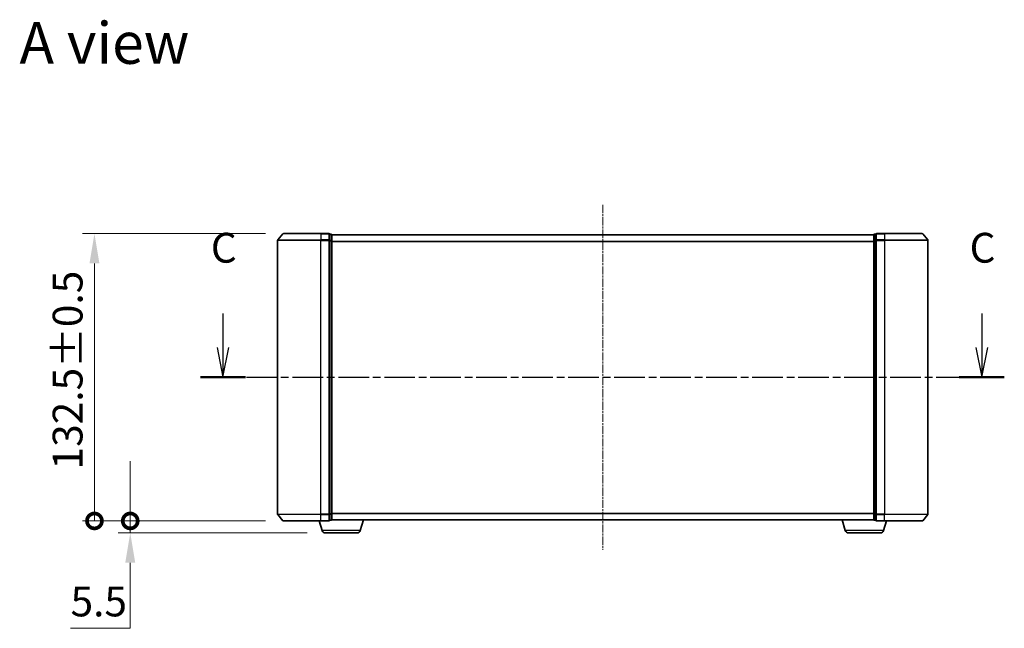
# Model space of a CAD drawing. Units: millimetres. Extents: x 0 to 7153, y 0 to 1546.
# Drawn here: x 962 to 1416, y 430 to 711 of the extents above; entities that cross this region are included whole.
import ezdxf

# ---------------------------------------------------------------- set-up
doc = ezdxf.new("R2010")
doc.units = ezdxf.units.MM
doc.header["$LTSCALE"] = 0.666667
doc.linetypes.add('CHAIN', pattern=[0.3543, 0.2362, -0.0295, 0.0591, -0.0295])
doc.layers.get('Defpoints').update_dxf_attribs({"lineweight": 25})
doc.layers.add('Centerline (ISO)', color=7, linetype='Continuous', lineweight=18, true_color=0x80ffff)
for name, color, linetype, lineweight in [('Dimension (ISO)', 7, 'Continuous', 18), ('Dimension (ISO) @ 1', 7, 'Continuous', 18), ('Section Line (ISO)', 7, 'CHAIN', 25), ('Symbol (ISO)', 7, 'Continuous', 18), ('Visible (ISO)', 7, 'Continuous', 35), ('Visible Narrow (ISO)', 7, 'Continuous', 25)]:
    doc.layers.add(name, color=color, linetype=linetype, lineweight=lineweight)
doc.styles.add('Note Text (TK)', font='MS PGothic.ttf')
doc.dimstyles.new('Default - Method 1b (TK)', dxfattribs={"dimscale": 0.666667, "dimtxt": 2.5, "dimasz": 2.5, "dimexe": 1, "dimexo": 1.5, "dimgap": 1, "dimtad": 1, "dimtoh": 1, "dimrnd": 1e-08, "dimdsep": 46, "dimtxsty": 'Note Text (TK)', "dimcen": 0.09, "dimdle": 5, "dimclrd": 100, "dimclre": 100, "dimclrt": 7, "dimadec": 1, "dimazin": 1, "dimtfac": 1, "dimtmove": 0, "dimatfit": 3, "dimfxl": 0, "dimtolj": 1, "dimlwd": -1, "dimlwe": -1, "dimarcsym": 0})

# ---------------------------------------------------------------- blocks, each defined once
blk = doc.blocks.new('2dTransSection20')
at = {"layer": 'Section Line (ISO)', "linetype": 'Continuous'}
for p, q in [((157.28, 112.619), (157.28, 109.773)), ((220.92, 112.619), (220.92, 109.773)), ((156.78, 109.773), (157.28, 107.273)), ((157.28, 109.773), (157.28, 107.273)), ((157.28, 107.273), (157.78, 109.773)), ((220.42, 109.773), (220.92, 107.273)), ((220.92, 109.773), (220.92, 107.273)), ((220.92, 107.273), (221.42, 109.773))]:
    blk.add_line(p, q, dxfattribs=at)
at = {"layer": 'Section Line (ISO)', "linetype": 'CHAIN', "ltscale": 16.329237}
blk.add_line((155.387, 107.273), (222.813, 107.273), dxfattribs=at)
at = {"layer": 'Section Line (ISO)', "linetype": 'Continuous', "lineweight": 50}
for p, q in [((155.387, 107.273), (159.173, 107.273)), ((219.027, 107.273), (222.813, 107.273))]:
    blk.add_line(p, q, dxfattribs=at)
at = {"layer": 'Section Line (ISO)', "char_height": 2.5, "attachment_point": 7, "style": 'Note Text (TK)'}
for insert in [(156.262, 116.104), (219.901, 116.104)]:
    blk.add_mtext('C', dxfattribs=dict(at, insert=insert))
blk = doc.blocks.new('_DotSmall')
at = {"color": 0, "linetype": 'ByBlock', "const_width": 0.5}
blk.add_lwpolyline([(-0.0625, 0, 1), (0.0625, 0, 1)], format="xyb", close=True, dxfattribs=at)
blk = doc.blocks.new('*D26')
at = {"layer": 'Defpoints', "color": 0, "transparency": 16777216}
for p in [(996.67, 612.25), (1083.81, 612.25), (1083.81, 479.75)]:
    blk.add_point(p, dxfattribs=at)
at = {"layer": 'Dimension (ISO)', "color": 100, "transparency": 16777216}
for p, q in [((1075.56, 612.25), (991.17, 612.25)), ((996.67, 479.75), (996.67, 598.5)), ((1075.56, 479.75), (991.17, 479.75))]:
    blk.add_line(p, q, dxfattribs=at)
blk.add_solid([(994.38, 598.5), (998.96, 598.5), (996.67, 612.25)], dxfattribs=at)
at = {"layer": 'Dimension (ISO)', "color": 100, "transparency": 16777216, "xscale": 13.75, "yscale": 13.75, "zscale": 13.75, "rotation": 270}
blk.add_blockref('_DotSmall', (996.67, 479.75), dxfattribs=at)
at = {"layer": 'Dimension (ISO)', "color": 7, "transparency": 16777216, "insert": (984.29, 503.5), "char_height": 13.75, "attachment_point": 4, "rotation": 90, "style": 'Note Text (TK)'}
blk.add_mtext('\\A1;132.5±0.5', dxfattribs=at)
blk = doc.blocks.new('*D27')
at = {"layer": 'Defpoints', "color": 0, "transparency": 16777216}
for p in [(1013.18, 479.75), (1083.81, 479.75), (1103.08, 474.25)]:
    blk.add_point(p, dxfattribs=at)
at = {"layer": 'Dimension (ISO)', "color": 100, "transparency": 16777216}
for p, q in [((1013.18, 479.75), (1013.18, 507.25)), ((1075.56, 479.75), (1007.68, 479.75)), ((1013.18, 479.75), (1013.18, 474.25)), ((1094.83, 474.25), (1007.68, 474.25)), ((1013.18, 460.5), (1013.18, 430.23)), ((1013.18, 430.23), (985.65, 430.23))]:
    blk.add_line(p, q, dxfattribs=at)
blk.add_solid([(1010.89, 460.5), (1015.47, 460.5), (1013.18, 474.25)], dxfattribs=at)
at = {"layer": 'Dimension (ISO)', "color": 100, "transparency": 16777216, "xscale": 13.75, "yscale": 13.75, "zscale": 13.75, "rotation": 270}
blk.add_blockref('_DotSmall', (1013.18, 479.75), dxfattribs=at)
at = {"layer": 'Dimension (ISO)', "color": 7, "transparency": 16777216, "insert": (985.65, 442.61), "char_height": 13.75, "attachment_point": 4, "style": 'Note Text (TK)'}
blk.add_mtext('\\A1;5.5', dxfattribs=at)

msp = doc.modelspace()

# ---------------------------------------------------------------- linework, layer by layer
at = {"layer": 'Centerline (ISO)', "linetype": 'CHAIN', "ltscale": 23.990969}
msp.add_line((1231.1667, 625.5), (1231.1667, 466.5), dxfattribs=at)
at = {"layer": 'Visible (ISO)'}
for p, q in [((1081.1667, 609.1414), (1081.1667, 482.8586)), ((1083.5767, 612.1421), (1081.2362, 609.3335)), ((1083.8072, 612.25), (1101.1667, 612.25)), ((1104.8667, 612.25), (1101.1667, 612.25)), ((1105.1667, 609.1414), (1105.1667, 611.95)), ((1105.8667, 611.95), (1105.1667, 611.95)), ((1105.1667, 482.8586), (1105.1667, 609.1414)), ((1106.1667, 611.75), (1106.1667, 611.65)), ((1106.1667, 611.75), (1356.1667, 611.75)), ((1106.1667, 608.9604), (1106.1667, 611.65)), ((1106.1667, 483.0397), (1106.1667, 608.9604)), ((1356.1667, 611.65), (1356.1667, 611.75)), ((1356.1667, 611.65), (1356.1667, 608.9604)), ((1356.1667, 608.9604), (1356.1667, 483.0397)), ((1357.1667, 611.95), (1356.4667, 611.95)), ((1357.1667, 611.95), (1357.1667, 609.1414)), ((1357.1667, 609.1414), (1357.1667, 482.8586)), ((1361.1667, 612.25), (1357.4667, 612.25)), ((1361.1667, 612.25), (1378.5262, 612.25)), ((1378.7566, 612.1421), (1381.0971, 609.3335)), ((1381.1667, 482.8586), (1381.1667, 609.1414)), ((1083.5767, 479.858), (1081.2362, 482.6666)), ((1105.1667, 480.05), (1105.1667, 482.8586)), ((1106.1667, 480.35), (1106.1667, 483.0397)), ((1356.1667, 483.0397), (1356.1667, 480.35)), ((1357.1667, 482.8586), (1357.1667, 480.05)), ((1378.7566, 479.858), (1381.0971, 482.6666)), ((1101.1667, 479.75), (1083.8072, 479.75)), ((1101.646, 475.319), (1100.3167, 479.75)), ((1101.1667, 479.75), (1104.8667, 479.75)), ((1105.1667, 480.05), (1105.8667, 480.05)), ((1106.1667, 480.25), (1106.1495, 480.25)), ((1106.1667, 480.35), (1106.1667, 480.25)), ((1106.1667, 480.25), (1356.1667, 480.25)), ((1119.2874, 475.319), (1120.7667, 480.25)), ((1343.046, 475.319), (1341.5667, 480.25)), ((1356.1667, 480.25), (1356.1667, 480.35)), ((1356.1838, 480.25), (1356.1667, 480.25)), ((1356.4667, 480.05), (1357.1667, 480.05)), ((1357.4667, 479.75), (1361.1667, 479.75)), ((1360.6874, 475.319), (1362.0167, 479.75)), ((1378.5262, 479.75), (1361.1667, 479.75)), ((1117.8506, 474.25), (1103.0827, 474.25)), ((1359.2506, 474.25), (1344.4827, 474.25))]:
    msp.add_line(p, q, dxfattribs=at)
for centre, radius, start, end in [((1081.4667, 609.1414), 0.3, 140.194429, 180), ((1083.8072, 611.95), 0.3, 90, 140.194429), ((1104.8667, 611.95), 0.3, 0, 90), ((1105.8667, 611.65), 0.3, 0, 90), ((1356.4667, 611.65), 0.3, 90, 180), ((1357.4667, 611.95), 0.3, 90, 180), ((1378.5262, 611.95), 0.3, 39.805571, 90), ((1380.8667, 609.1414), 0.3, 0, 39.805571), ((1081.4667, 482.8586), 0.3, 180, 219.805571), ((1380.8667, 482.8586), 0.3, 320.194429, 0), ((1083.8072, 480.05), 0.3, 219.805571, 270), ((1104.8667, 480.05), 0.3, 270, 0), ((1105.8667, 480.35), 0.3, 270, 0), ((1356.4667, 480.35), 0.3, 180, 270), ((1357.4667, 480.05), 0.3, 180, 270), ((1378.5262, 480.05), 0.3, 270, 320.194429), ((1103.0827, 475.75), 1.5, 196.699244, 270), ((1117.8506, 475.75), 1.5, 270, 343.300756), ((1344.4827, 475.75), 1.5, 196.699244, 270), ((1359.2506, 475.75), 1.5, 270, 343.300756)]:
    msp.add_arc(centre, radius, start, end, dxfattribs=at)
at = {"layer": 'Visible Narrow (ISO)'}
for p, q in [((1101.1667, 609.1414), (1081.1667, 609.1414)), ((1081.2362, 609.3335), (1101.1667, 609.3335)), ((1101.1667, 612.1421), (1083.5767, 612.1421)), ((1101.1667, 612.1421), (1101.1667, 612.25)), ((1101.1667, 612.1421), (1104.8667, 612.1421)), ((1101.1667, 612.1421), (1101.1667, 609.3335)), ((1104.8667, 609.3335), (1101.1667, 609.3335)), ((1101.1667, 609.3335), (1101.1667, 609.1414)), ((1101.1667, 609.1414), (1104.8667, 609.1414)), ((1101.1667, 482.8586), (1101.1667, 609.1414)), ((1104.8667, 612.1421), (1104.8667, 612.25)), ((1104.8667, 612.1421), (1104.8667, 609.3335)), ((1104.8667, 609.1414), (1104.8667, 609.3335)), ((1104.8667, 609.1414), (1105.1667, 609.1414)), ((1104.8667, 609.1414), (1104.8667, 482.8586)), ((1105.1667, 611.8421), (1105.8667, 611.8421)), ((1105.8667, 609.1524), (1105.1667, 609.1524)), ((1105.1667, 608.9604), (1105.8667, 608.9604)), ((1105.8667, 611.8421), (1105.8667, 611.95)), ((1105.8667, 611.8421), (1105.8667, 609.1524)), ((1105.8667, 608.9604), (1105.8667, 609.1524)), ((1105.8667, 608.9604), (1106.1667, 608.9604)), ((1105.8667, 608.9604), (1105.8667, 483.0397)), ((1106.1667, 611.6421), (1356.1667, 611.6421)), ((1106.1667, 608.8335), (1356.1667, 608.8335)), ((1106.1667, 608.6414), (1356.1667, 608.6414)), ((1356.1667, 608.9604), (1356.4667, 608.9604)), ((1356.4667, 611.95), (1356.4667, 611.8421)), ((1356.4667, 609.1524), (1356.4667, 611.8421)), ((1356.4667, 611.8421), (1357.1667, 611.8421)), ((1356.4667, 609.1524), (1356.4667, 608.9604)), ((1357.1667, 609.1524), (1356.4667, 609.1524)), ((1356.4667, 483.0397), (1356.4667, 608.9604)), ((1356.4667, 608.9604), (1357.1667, 608.9604)), ((1357.1667, 609.1414), (1357.4667, 609.1414)), ((1357.4667, 612.25), (1357.4667, 612.1421)), ((1357.4667, 609.3335), (1357.4667, 612.1421)), ((1357.4667, 612.1421), (1361.1667, 612.1421)), ((1357.4667, 609.3335), (1357.4667, 609.1414)), ((1361.1667, 609.3335), (1357.4667, 609.3335)), ((1357.4667, 482.8586), (1357.4667, 609.1414)), ((1357.4667, 609.1414), (1361.1667, 609.1414)), ((1361.1667, 612.1421), (1361.1667, 612.25)), ((1361.1667, 612.1421), (1361.1667, 609.3335)), ((1378.7566, 612.1421), (1361.1667, 612.1421)), ((1361.1667, 609.3335), (1361.1667, 609.1414)), ((1361.1667, 609.3335), (1381.0971, 609.3335)), ((1361.1667, 609.1414), (1361.1667, 482.8586)), ((1381.1667, 609.1414), (1361.1667, 609.1414)), ((1081.1667, 482.8586), (1101.1667, 482.8586)), ((1101.1667, 482.6666), (1081.2362, 482.6666)), ((1104.8667, 482.8586), (1101.1667, 482.8586)), ((1101.1667, 482.6666), (1101.1667, 482.8586)), ((1101.1667, 482.6666), (1104.8667, 482.6666)), ((1101.1667, 479.858), (1101.1667, 482.6666)), ((1105.1667, 482.8586), (1104.8667, 482.8586)), ((1104.8667, 482.6666), (1104.8667, 482.8586)), ((1104.8667, 482.6666), (1104.8667, 479.858)), ((1105.8667, 483.0397), (1105.1667, 483.0397)), ((1105.1667, 482.8476), (1105.8667, 482.8476)), ((1106.1667, 483.0397), (1105.8667, 483.0397)), ((1105.8667, 482.8476), (1105.8667, 483.0397)), ((1105.8667, 482.8476), (1105.8667, 480.158)), ((1106.1667, 483.3586), (1356.1667, 483.3586)), ((1106.1667, 483.1666), (1356.1667, 483.1666)), ((1356.4667, 483.0397), (1356.1667, 483.0397)), ((1356.4667, 483.0397), (1356.4667, 482.8476)), ((1357.1667, 483.0397), (1356.4667, 483.0397)), ((1356.4667, 480.158), (1356.4667, 482.8476)), ((1356.4667, 482.8476), (1357.1667, 482.8476)), ((1357.4667, 482.8586), (1357.1667, 482.8586)), ((1357.4667, 482.8586), (1357.4667, 482.6666)), ((1361.1667, 482.8586), (1357.4667, 482.8586)), ((1357.4667, 479.858), (1357.4667, 482.6666)), ((1357.4667, 482.6666), (1361.1667, 482.6666)), ((1361.1667, 482.6666), (1361.1667, 482.8586)), ((1361.1667, 482.8586), (1381.1667, 482.8586)), ((1361.1667, 479.858), (1361.1667, 482.6666)), ((1381.0971, 482.6666), (1361.1667, 482.6666)), ((1083.5767, 479.858), (1101.1667, 479.858)), ((1104.8667, 479.858), (1101.1667, 479.858)), ((1101.1667, 479.858), (1101.1667, 479.75)), ((1104.8667, 479.75), (1104.8667, 479.858)), ((1105.8667, 480.158), (1105.1667, 480.158)), ((1105.8667, 480.05), (1105.8667, 480.158)), ((1106.1667, 480.358), (1356.1667, 480.358)), ((1356.4667, 480.158), (1356.4667, 480.05)), ((1357.1667, 480.158), (1356.4667, 480.158)), ((1357.4667, 479.858), (1357.4667, 479.75)), ((1361.1667, 479.858), (1357.4667, 479.858)), ((1361.1667, 479.858), (1361.1667, 479.75)), ((1361.1667, 479.858), (1378.7566, 479.858)), ((1119.2874, 475.319), (1101.646, 475.319)), ((1360.6874, 475.319), (1343.046, 475.319))]:
    msp.add_line(p, q, dxfattribs=at)
for centre, major_axis, start_param, end_param in [((1104.8667, 611.95), (0.3, 0), 0, 1.57079633), ((1104.8667, 609.1414), (0.3, 0), 0, 1.57079633), ((1105.8667, 611.65), (0.3, 0), 0, 1.57079633), ((1105.8667, 608.9604), (0.3, 0), 0, 1.57079633), ((1356.4667, 611.65), (-0.3, 0), 4.71238898, 6.28318531), ((1356.4667, 608.9604), (-0.3, 0), 4.71238898, 6.28318531), ((1357.4667, 611.95), (-0.3, 0), 4.71238898, 6.28318531), ((1357.4667, 609.1414), (-0.3, 0), 4.71238898, 6.28318531), ((1104.8667, 482.8586), (0.3, 0), 4.71238898, 6.28318531), ((1105.8667, 483.0397), (0.3, 0), 4.71238898, 6.28318531), ((1356.4667, 483.0397), (-0.3, 0), 0, 1.57079633), ((1357.4667, 482.8586), (-0.3, 0), 0, 1.57079633), ((1104.8667, 480.05), (0.3, 0), 4.71238898, 6.28318531), ((1105.8667, 480.35), (0.3, 0), 4.71238898, 6.28318531), ((1356.4667, 480.35), (-0.3, 0), 0, 1.57079633), ((1357.4667, 480.05), (-0.3, 0), 0, 1.57079633)]:
    msp.add_ellipse(centre, major_axis=major_axis, ratio=0.6401844, start_param=start_param, end_param=end_param, dxfattribs=at)

# ---------------------------------------------------------------- block references
at = {"layer": 'Section Line (ISO)', "xscale": 5.5, "yscale": 5.5, "zscale": 5.5}
msp.add_blockref('2dTransSection20', (190.9167, -44), dxfattribs=at)

# ---------------------------------------------------------------- texts
at = {"layer": 'Symbol (ISO)', "color": 7, "insert": (962.0809, 700.1875), "char_height": 19.25, "attachment_point": 4, "line_spacing_factor": 1.5, "style": 'Note Text (TK)'}
msp.add_mtext('\\fＭＳ Ｐゴシック|b0|i0;{\\H19.2500;A view}', dxfattribs=at)

# ---------------------------------------------------------------- dimensions: what is measured, and where the dimension line sits
at = {"layer": 'Dimension (ISO) @ 1', "color": 100, "true_color": 0x00ff3f}
for base, p1, p2, override, picture, middle in [((996.6667, 612.25), (1083.8072, 479.75), (1083.8072, 612.25), {"dimscale": 1, "dimtxt": 13.75, "dimasz": 13.75, "dimexe": 5.5, "dimexo": 8.25, "dimgap": 5.5, "dimdec": 2, "dimblk1": 'DotSmall', "dimsah": 1, "dimcen": 0.495, "dimdle": 0, "dimtol": 1, "dimlim": 0, "dimtp": 0.5, "dimtm": 0.5, "dimtdec": 2, "dimtix": 0, "dimtofl": 0, "dimtmove": 0, "dimatfit": 1}, '*D26', (996.6667, 546)), ((1013.1823, 479.75), (1103.0827, 474.25), (1083.8072, 479.75), {"dimscale": 1, "dimtxt": 13.75, "dimasz": 13.75, "dimexe": 5.5, "dimexo": 8.25, "dimgap": 5.5, "dimdec": 2, "dimblk2": 'DotSmall', "dimsah": 1, "dimcen": 0.495, "dimdle": 0, "dimtol": 0, "dimlim": 0, "dimtp": 0, "dimtm": 0, "dimtdec": 2, "dimtix": 0, "dimtofl": 1, "dimtmove": 0, "dimatfit": 1}, '*D27', (996.6667, 430.2344))]:
    dim = msp.add_linear_dim(base=base, p1=p1, p2=p2, angle=270, dimstyle='Default - Method 1b (TK)', override=override, dxfattribs=at)
    dim.commit()
    dim.dimension.update_dxf_attribs({"geometry": picture, "text_midpoint": middle, "dimtype": 128})

doc.saveas('drawing.dxf')
